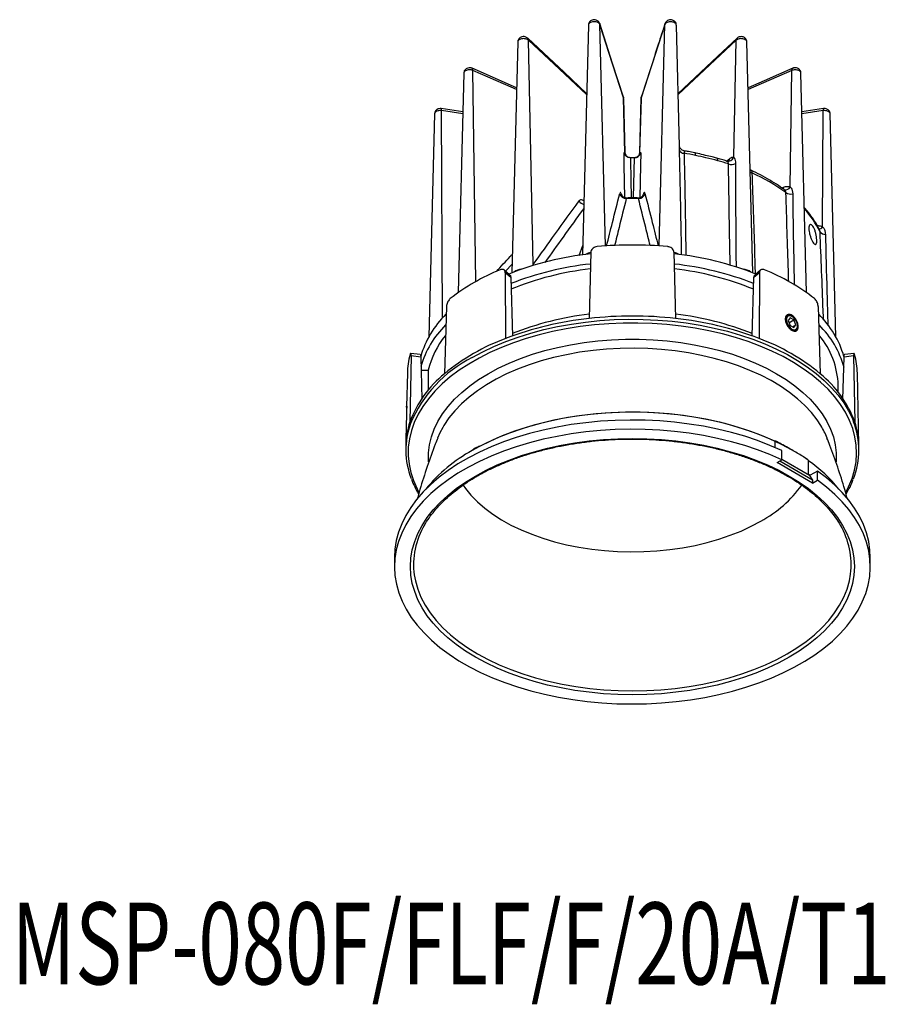
# Model space of a CAD drawing. Extents: x 1 to 8897, y -2635 to -1829.
import ezdxf

# ---------------------------------------------------------------- set-up
doc = ezdxf.new("R2010")
doc.units = 0
doc.header["$LTSCALE"] = 5
doc.header["$MEASUREMENT"] = 0
doc.layers.add('姿図', color=8, linetype='CONTINUOUS')
doc.layers.add('文字', color=7, linetype='CONTINUOUS')
doc.styles.get("Standard").update_dxf_attribs({"font": 'MONOTXT', "bigfont": 'BIGFONT'})

msp = doc.modelspace()

# ---------------------------------------------------------------- linework, layer by layer
at = {"layer": '姿図'}
for p, q in [((45.69, -1829.864), (45.222, -1848.111)), ((47.046, -1847.408), (46.602, -1829.817)), ((51.766, -1829.817), (49.883, -1835.648)), ((51.322, -1847.408), (51.766, -1829.817)), ((52.925, -1839.5), (52.678, -1829.864)), ((40.084, -1831.203), (39.614, -1849.543)), ((41.311, -1848.878), (40.928, -1831.061)), ((57.44, -1831.061), (52.82, -1835.388)), ((57.24, -1840.357), (57.44, -1831.061)), ((58.754, -1849.543), (58.284, -1831.203)), ((39.991, -1834.836), (36.448, -1833.296)), ((35.794, -1833.679), (35.347, -1851.119)), ((36.752, -1850.237), (36.51, -1833.464)), ((61.857, -1833.464), (58.38, -1834.976)), ((61.724, -1842.722), (61.857, -1833.464)), ((63.021, -1851.119), (62.574, -1833.679)), ((48.489, -1835.698), (48.471, -1835.579)), ((48.595, -1839.999), (48.485, -1835.648)), ((48.605, -1840.014), (48.494, -1835.698)), ((49.874, -1835.698), (49.763, -1840.017)), ((49.773, -1839.999), (49.883, -1835.648)), ((49.883, -1835.648), (49.881, -1835.698)), ((33.472, -1836.915), (33.018, -1854.618)), ((35.715, -1836.766), (34.006, -1836.499)), ((34.106, -1853.121), (34.023, -1836.661)), ((35.711, -1836.925), (34.023, -1836.661)), ((64.362, -1836.499), (62.653, -1836.766)), ((64.345, -1836.661), (62.657, -1836.925)), ((64.298, -1845.898), (64.345, -1836.661)), ((65.35, -1854.618), (64.896, -1836.915)), ((48.542, -1840.992), (48.521, -1840.012)), ((49.847, -1840.012), (49.826, -1840.992)), ((48.597, -1843.58), (48.542, -1840.992)), ((49.055, -1840.408), (49.028, -1840.408)), ((49.34, -1840.408), (49.313, -1840.408)), ((49.826, -1840.992), (49.771, -1843.579)), ((56.674, -1840.67), (56.894, -1840.48)), ((48.337, -1843.346), (48.372, -1843.446)), ((49.997, -1843.445), (50.031, -1843.346)), ((61.063, -1842.799), (61.202, -1842.745)), ((61.257, -1842.936), (61.254, -1842.935)), ((48.697, -1843.635), (48.729, -1843.601)), ((64.095, -1846.286), (64.06, -1846.152)), ((44.97, -1848.163), (45.241, -1847.375)), ((45.883, -1847.907), (45.749, -1853.17)), ((52.485, -1847.907), (52.619, -1853.17)), ((39.631, -1848.862), (39.118, -1849.423)), ((41.266, -1848.972), (41.311, -1848.878)), ((41.311, -1848.878), (41.354, -1848.943)), ((39.433, -1849.693), (39.002, -1849.324)), ((39.088, -1849.532), (39.118, -1854.755)), ((39.525, -1849.906), (39.088, -1849.532)), ((59.28, -1849.532), (58.843, -1849.906)), ((59.366, -1849.324), (58.935, -1849.693)), ((59.28, -1849.532), (59.249, -1854.755)), ((39.525, -1849.906), (39.663, -1854.564)), ((58.705, -1854.572), (58.843, -1849.906)), ((34.419, -1852.227), (34.261, -1857.559)), ((63.949, -1852.227), (64.107, -1857.559)), ((61.488, -1852.948), (61.468, -1852.959)), ((61.707, -1853.11), (61.554, -1853.328)), ((61.554, -1853.328), (61.707, -1853.722)), ((61.625, -1853.511), (62.014, -1853.287)), ((62.014, -1853.287), (61.707, -1853.11)), ((61.861, -1853.003), (61.823, -1852.981)), ((61.902, -1853.834), (62.167, -1853.681)), ((62.167, -1853.681), (62.014, -1853.287)), ((62.014, -1853.899), (62.167, -1853.681)), ((61.707, -1853.722), (62.014, -1853.899)), ((62.138, -1854.116), (62.157, -1854.105)), ((62.296, -1853.798), (62.296, -1853.754)), ((32.328, -1856.029), (31.575, -1855.944)), ((66.793, -1855.944), (66.04, -1856.029)), ((31.605, -1856.15), (31.515, -1861.387)), ((32.372, -1856.236), (31.605, -1856.15)), ((32.372, -1856.236), (32.456, -1859.58)), ((65.911, -1859.589), (65.996, -1856.236)), ((66.763, -1856.15), (65.996, -1856.236)), ((66.763, -1856.15), (66.853, -1861.387)), ((31.307, -1857.527), (31.251, -1860.156)), ((32.398, -1857.271), (32.967, -1857.271)), ((67.183, -1863.242), (67.06, -1857.527)), ((65.534, -1859.024), (65.534, -1858.471)), ((31.227, -1861.289), (31.185, -1863.242)), ((60.501, -1862.924), (60.501, -1863.41)), ((31.184, -1863.37), (31.184, -1863.622)), ((61.059, -1864.395), (61.059, -1863.66)), ((67.184, -1863.622), (67.184, -1863.37)), ((60.674, -1864.617), (61.059, -1864.395)), ((63.503, -1866.249), (60.674, -1864.617)), ((63.503, -1866.005), (60.887, -1864.494)), ((63.255, -1865.652), (61.059, -1864.384)), ((63.11, -1864.394), (62.932, -1864.273)), ((63.181, -1865.533), (63.181, -1864.471)), ((63.887, -1865.293), (63.318, -1865.621)), ((63.887, -1866.027), (63.887, -1865.293)), ((63.181, -1865.533), (63.298, -1865.617)), ((63.255, -1865.614), (63.255, -1865.652)), ((63.255, -1865.652), (63.503, -1866.005)), ((63.503, -1866.005), (63.503, -1866.249)), ((63.503, -1866.249), (63.887, -1866.027)), ((30.284, -1872.148), (30.284, -1872.883)), ((68.084, -1872.883), (68.084, -1872.148))]:
    msp.add_line(p, q, dxfattribs=at)
at = {"layer": '姿図', "flags": 128}
for points in [[(48.473, -1835.577), (47.61, -1832.905), (46.59, -1829.746)], [(46.591, -1829.746), (46.594, -1829.757), (46.602, -1829.817)], [(48.485, -1835.648), (47.319, -1832.036), (46.602, -1829.817)], [(51.766, -1829.817), (51.774, -1829.757), (51.777, -1829.746)], [(45.551, -1835.288), (43.762, -1833.614), (40.869, -1830.904)], [(57.499, -1830.904), (55.985, -1832.322), (52.817, -1835.288)], [(45.548, -1835.388), (42.961, -1832.965), (40.928, -1831.061)], [(61.92, -1833.296), (59.656, -1834.28), (58.377, -1834.836)], [(61.857, -1833.464), (61.859, -1833.407), (61.869, -1833.36), (61.887, -1833.324), (61.912, -1833.3), (61.92, -1833.296)], [(39.988, -1834.976), (39.55, -1834.786), (36.51, -1833.464)], [(48.473, -1835.577), (48.477, -1835.589), (48.485, -1835.648)], [(49.883, -1835.648), (49.891, -1835.589), (49.893, -1835.581)], [(53.31, -1839.861), (53.221, -1839.837), (53.152, -1839.805)], [(54.211, -1840.214), (54.207, -1840.143), (54.197, -1840.086), (54.182, -1840.043), (54.162, -1840.018), (54.146, -1840.011)], [(49.278, -1843.594), (49.278, -1843.563), (49.34, -1840.408), (49.34, -1840.408)], [(55.972, -1840.635), (55.966, -1840.564), (55.953, -1840.506), (55.932, -1840.462), (55.905, -1840.435), (55.888, -1840.427)], [(48.337, -1843.346), (48.348, -1843.423), (48.355, -1843.445)], [(50.012, -1843.446), (50.02, -1843.423), (50.031, -1843.346)], [(61.256, -1842.936), (61.258, -1842.937), (61.265, -1842.94)], [(66.148, -1866.959), (66.366, -1866.534), (66.635, -1865.886), (66.83, -1865.23), (66.951, -1864.568), (66.998, -1863.902), (66.97, -1863.236), (66.867, -1862.573), (66.691, -1861.915), (66.44, -1861.265), (66.118, -1860.625), (65.724, -1859.999), (65.261, -1859.389), (64.731, -1858.797), (64.135, -1858.227), (63.477, -1857.68), (62.758, -1857.159), (61.983, -1856.666), (61.154, -1856.202), (60.275, -1855.771), (59.349, -1855.373), (58.381, -1855.011), (57.374, -1854.686), (56.333, -1854.399), (55.262, -1854.152), (54.165, -1853.945), (53.048, -1853.779), (51.914, -1853.656), (50.769, -1853.575), (49.617, -1853.538), (48.463, -1853.543), (47.312, -1853.592), (46.169, -1853.683), (45.039, -1853.817), (43.926, -1853.993), (42.836, -1854.21), (41.772, -1854.467), (40.738, -1854.764), (39.741, -1855.098), (38.783, -1855.47), (37.868, -1855.876), (37.002, -1856.315), (36.186, -1856.786), (35.424, -1857.287), (34.721, -1857.815), (34.078, -1858.368), (33.498, -1858.943), (32.985, -1859.54), (32.539, -1860.154), (32.163, -1860.784), (31.858, -1861.426), (31.626, -1862.079), (31.468, -1862.738), (31.384, -1863.403), (31.374, -1864.069), (31.44, -1864.734), (31.58, -1865.395), (31.793, -1866.049), (32.08, -1866.695), (32.23, -1866.977)], [(36.456, -1856.274), (37.298, -1855.818), (38.188, -1855.395), (39.124, -1855.005), (40.101, -1854.651), (41.115, -1854.333), (42.163, -1854.054), (43.239, -1853.814), (44.34, -1853.614), (45.46, -1853.455), (46.596, -1853.338), (47.743, -1853.264), (48.895, -1853.232), (50.049, -1853.243), (51.199, -1853.296), (52.341, -1853.392), (53.47, -1853.529), (54.581, -1853.709), (55.67, -1853.929), (56.733, -1854.189), (57.764, -1854.487), (58.761, -1854.823), (59.717, -1855.196), (60.631, -1855.602), (61.497, -1856.042), (62.313, -1856.513), (63.075, -1857.014), (63.78, -1857.541), (64.425, -1858.093), (65.007, -1858.668), (65.524, -1859.264), (65.975, -1859.877), (66.356, -1860.506), (66.666, -1861.147), (66.76, -1861.379)], [(61.823, -1852.98), (61.661, -1852.92), (61.518, -1852.933), (61.412, -1853.017), (61.356, -1853.163), (61.356, -1853.353), (61.412, -1853.563), (61.518, -1853.77), (61.661, -1853.946), (61.823, -1854.073), (61.984, -1854.133), (62.127, -1854.12), (62.233, -1854.036), (62.289, -1853.89), (62.296, -1853.798)], [(61.861, -1853.002), (61.712, -1852.947), (61.581, -1852.959), (61.484, -1853.036), (61.432, -1853.17), (61.432, -1853.345), (61.484, -1853.538), (61.581, -1853.728), (61.712, -1853.89), (61.861, -1854.006), (62.01, -1854.062), (62.14, -1854.05), (62.238, -1853.973), (62.289, -1853.838), (62.289, -1853.664), (62.238, -1853.471), (62.14, -1853.281), (62.01, -1853.118), (61.861, -1853.002)], [(37.726, -1857.557), (38.534, -1857.121), (39.393, -1856.717), (40.297, -1856.349), (41.242, -1856.017), (42.224, -1855.723), (43.239, -1855.469), (44.282, -1855.255), (45.347, -1855.083), (46.431, -1854.953), (47.527, -1854.866), (48.631, -1854.822), (49.737, -1854.822), (50.841, -1854.866), (51.937, -1854.953), (53.021, -1855.083), (54.086, -1855.255), (55.129, -1855.469), (56.143, -1855.723), (57.126, -1856.017), (58.071, -1856.349), (58.975, -1856.717), (59.834, -1857.121), (60.642, -1857.557), (61.397, -1858.023), (62.096, -1858.519), (62.734, -1859.041), (63.309, -1859.586), (63.818, -1860.154), (64.259, -1860.739), (64.629, -1861.341), (64.928, -1861.956), (65.153, -1862.582), (65.303, -1863.215), (65.379, -1863.852), (65.379, -1864.491), (65.374, -1864.569)], [(64.156, -1861.672), (63.859, -1861.22), (63.41, -1860.644), (62.893, -1860.087), (62.311, -1859.552), (61.666, -1859.042), (60.961, -1858.558), (60.201, -1858.104), (59.388, -1857.68), (58.526, -1857.291), (57.62, -1856.936), (56.674, -1856.619), (55.692, -1856.34), (54.679, -1856.1), (53.639, -1855.902), (52.579, -1855.745), (51.502, -1855.632), (50.414, -1855.561), (49.321, -1855.534), (48.227, -1855.55), (47.137, -1855.61), (46.057, -1855.713), (44.992, -1855.859), (43.947, -1856.047), (42.927, -1856.276), (41.937, -1856.545), (40.981, -1856.853), (40.064, -1857.199), (39.191, -1857.58), (38.365, -1857.995), (37.591, -1858.442), (36.873, -1858.918), (36.213, -1859.422), (35.614, -1859.951), (35.081, -1860.503), (34.614, -1861.075), (34.217, -1861.664), (34.121, -1861.828)], [(32.993, -1864.553), (32.989, -1864.491), (32.989, -1863.852), (33.064, -1863.215), (33.215, -1862.582), (33.44, -1861.956), (33.739, -1861.341), (34.109, -1860.739), (34.55, -1860.154), (35.059, -1859.586), (35.634, -1859.041), (36.272, -1858.519), (36.97, -1858.023), (37.726, -1857.557)], [(60.501, -1862.924), (59.574, -1862.52), (58.604, -1862.15), (57.594, -1861.817), (56.549, -1861.523), (55.473, -1861.269), (54.372, -1861.054), (53.248, -1860.882), (52.108, -1860.752), (50.955, -1860.664), (49.795, -1860.62), (48.632, -1860.618), (47.472, -1860.661), (46.319, -1860.746), (45.178, -1860.874), (44.053, -1861.045), (42.95, -1861.257), (41.873, -1861.509), (40.827, -1861.801), (39.815, -1862.132), (38.842, -1862.5), (37.913, -1862.903), (37.03, -1863.34), (36.456, -1863.657)], [(37.079, -1863.311), (37.592, -1863.049), (38.499, -1862.633), (39.451, -1862.251), (40.444, -1861.905), (41.473, -1861.597), (42.535, -1861.329), (43.625, -1861.101), (44.738, -1860.913), (45.87, -1860.768), (47.015, -1860.666), (48.17, -1860.606), (49.329, -1860.59), (50.487, -1860.617), (51.64, -1860.687), (52.783, -1860.801), (53.91, -1860.956), (55.018, -1861.154), (56.101, -1861.392), (57.155, -1861.671), (58.176, -1861.988), (59.159, -1862.343), (60.1, -1862.734), (60.995, -1863.159), (61.841, -1863.616)], [(61.059, -1863.66), (60.116, -1863.248), (59.13, -1862.87), (58.106, -1862.529), (57.046, -1862.226), (55.956, -1861.962), (54.839, -1861.737), (53.7, -1861.553), (52.543, -1861.411), (51.373, -1861.311), (50.194, -1861.253), (49.012, -1861.238), (47.83, -1861.265), (46.654, -1861.335), (45.487, -1861.448), (44.335, -1861.602), (43.202, -1861.798), (42.092, -1862.034), (41.01, -1862.31), (39.96, -1862.625), (38.947, -1862.976), (37.973, -1863.364), (37.043, -1863.786), (36.161, -1864.241), (35.33, -1864.726), (34.553, -1865.241), (33.833, -1865.783), (33.174, -1866.35), (32.577, -1866.939), (32.045, -1867.549), (31.58, -1868.177), (31.184, -1868.82), (30.859, -1869.477), (30.606, -1870.144), (30.425, -1870.819), (30.317, -1871.499), (30.284, -1872.148)], [(61.059, -1864.395), (60.116, -1863.982), (59.13, -1863.605), (58.106, -1863.264), (57.046, -1862.961), (55.956, -1862.696), (54.839, -1862.472), (53.7, -1862.288), (52.543, -1862.146), (51.373, -1862.045), (50.194, -1861.988), (49.012, -1861.973), (47.83, -1862), (46.654, -1862.07), (45.487, -1862.183), (44.335, -1862.337), (43.202, -1862.533), (42.092, -1862.769), (41.01, -1863.045), (39.96, -1863.36), (38.947, -1863.711), (37.973, -1864.099), (37.043, -1864.521), (36.161, -1864.976), (35.33, -1865.461), (34.553, -1865.976), (33.833, -1866.518), (33.174, -1867.085), (32.577, -1867.674), (32.045, -1868.284), (31.58, -1868.912), (31.184, -1869.555), (30.859, -1870.212), (30.606, -1870.879), (30.425, -1871.553), (30.317, -1872.233), (30.284, -1872.916), (30.325, -1873.598), (30.439, -1874.278), (30.627, -1874.952), (30.887, -1875.618), (31.22, -1876.273), (31.622, -1876.915), (32.093, -1877.542), (32.632, -1878.15), (33.235, -1878.737), (33.9, -1879.301), (34.626, -1879.841), (35.408, -1880.353), (36.244, -1880.835), (37.131, -1881.287), (38.066, -1881.706), (39.043, -1882.09), (40.061, -1882.438), (41.114, -1882.749), (42.199, -1883.021), (43.311, -1883.253), (44.446, -1883.445), (45.6, -1883.596), (46.767, -1883.704), (47.945, -1883.77), (49.127, -1883.793), (50.309, -1883.774), (51.487, -1883.712), (52.656, -1883.608), (53.811, -1883.462), (54.948, -1883.274), (56.063, -1883.045), (57.15, -1882.777), (58.207, -1882.47), (59.228, -1882.125), (60.209, -1881.745), (61.148, -1881.329), (62.04, -1880.881), (62.881, -1880.401), (63.669, -1879.892), (64.4, -1879.355), (65.071, -1878.793), (65.681, -1878.207), (66.225, -1877.601), (66.703, -1876.977), (67.112, -1876.336), (67.451, -1875.682), (67.719, -1875.017), (67.914, -1874.343), (68.035, -1873.664), (68.083, -1872.982), (68.057, -1872.299), (67.957, -1871.619), (67.783, -1870.944), (67.537, -1870.276), (67.218, -1869.618), (66.829, -1868.974), (66.371, -1868.344), (65.846, -1867.732), (65.255, -1867.141), (64.601, -1866.572), (63.887, -1866.027)], [(34.121, -1861.828), (33.892, -1862.267), (33.716, -1862.673)], [(61.652, -1880.081), (60.81, -1880.536), (59.918, -1880.959), (58.98, -1881.347), (58.001, -1881.698), (56.983, -1882.012), (55.932, -1882.287), (54.852, -1882.522), (53.748, -1882.715), (52.624, -1882.867), (51.486, -1882.975), (50.337, -1883.04), (49.184, -1883.062), (48.031, -1883.04), (46.882, -1882.975), (45.744, -1882.867), (44.62, -1882.715), (43.516, -1882.522), (42.436, -1882.287), (41.385, -1882.012), (40.367, -1881.698), (39.388, -1881.347), (38.45, -1880.959), (37.558, -1880.536), (36.715, -1880.081), (35.927, -1879.595), (35.195, -1879.08), (34.523, -1878.538), (33.913, -1877.973), (33.369, -1877.385), (32.893, -1876.778), (32.487, -1876.155), (32.152, -1875.517), (31.89, -1874.869), (31.702, -1874.211), (31.589, -1873.549), (31.551, -1872.883), (31.589, -1872.217), (31.702, -1871.554), (31.89, -1870.897), (32.152, -1870.248), (32.487, -1869.611), (32.893, -1868.987), (33.369, -1868.381), (33.913, -1867.793), (34.523, -1867.227), (35.195, -1866.686), (35.927, -1866.171), (36.715, -1865.685), (37.558, -1865.23), (38.45, -1864.807), (39.388, -1864.419), (40.367, -1864.067), (41.385, -1863.753), (42.436, -1863.478), (43.516, -1863.244), (44.62, -1863.05), (45.744, -1862.899), (46.882, -1862.791), (48.031, -1862.725), (49.184, -1862.703), (50.337, -1862.725), (51.486, -1862.791), (52.624, -1862.899), (53.748, -1863.05), (54.852, -1863.244), (55.932, -1863.478), (56.983, -1863.753), (58.001, -1864.067), (58.98, -1864.419), (59.918, -1864.807), (60.81, -1865.23), (61.652, -1865.685), (62.441, -1866.171), (63.173, -1866.686), (63.845, -1867.227), (64.455, -1867.793), (64.999, -1868.381), (65.475, -1868.987), (65.881, -1869.611), (66.216, -1870.248), (66.478, -1870.897), (66.666, -1871.554), (66.779, -1872.217), (66.817, -1872.883), (66.779, -1873.549), (66.666, -1874.211), (66.478, -1874.869), (66.216, -1875.517), (65.881, -1876.155), (65.475, -1876.778), (64.999, -1877.385), (64.455, -1877.973), (63.845, -1878.538), (63.173, -1879.08), (62.441, -1879.595), (61.652, -1880.081)], [(68.084, -1872.148), (68.057, -1871.565), (67.957, -1870.884), (67.783, -1870.209), (67.537, -1869.541), (67.218, -1868.884), (66.829, -1868.239), (66.371, -1867.609), (65.846, -1866.998), (65.255, -1866.406), (64.601, -1865.837), (63.887, -1865.293)], [(35.731, -1866.406), (35.915, -1866.665), (36.362, -1867.209), (36.875, -1867.733), (37.452, -1868.235), (38.091, -1868.711), (38.787, -1869.159), (39.538, -1869.577), (40.339, -1869.963), (41.186, -1870.314), (42.075, -1870.629), (43.001, -1870.906), (43.959, -1871.144), (44.944, -1871.341), (45.952, -1871.497), (46.976, -1871.611), (48.012, -1871.681), (49.054, -1871.708), (50.096, -1871.692), (51.134, -1871.632), (52.162, -1871.53), (53.174, -1871.384), (54.165, -1871.197), (55.13, -1870.969), (56.065, -1870.702), (56.963, -1870.396), (57.821, -1870.054), (58.634, -1869.676), (59.398, -1869.266)], [(31.857, -1873.544), (31.946, -1874.023), (32.131, -1874.671), (32.39, -1875.311), (32.72, -1875.94), (33.121, -1876.554), (33.59, -1877.153), (34.127, -1877.732), (34.727, -1878.29), (35.39, -1878.823), (36.112, -1879.331), (36.89, -1879.811), (37.72, -1880.26), (38.6, -1880.676), (39.524, -1881.059), (40.491, -1881.406), (41.494, -1881.715), (42.53, -1881.986), (43.595, -1882.218), (44.684, -1882.408), (45.792, -1882.557), (46.915, -1882.664), (48.047, -1882.729), (49.184, -1882.75), (50.321, -1882.729), (51.453, -1882.664), (52.576, -1882.557), (53.684, -1882.408), (54.773, -1882.218), (55.838, -1881.986), (56.874, -1881.715), (57.877, -1881.406), (58.843, -1881.059), (59.768, -1880.676), (60.648, -1880.26), (61.478, -1879.811)], [(61.478, -1879.811), (62.256, -1879.331), (62.978, -1878.823), (63.64, -1878.29), (64.241, -1877.732), (64.778, -1877.153), (65.247, -1876.554), (65.648, -1875.94), (65.978, -1875.311), (66.237, -1874.671), (66.422, -1874.023), (66.52, -1873.48)]]:
    msp.add_lwpolyline(points, dxfattribs=at)
at = {"layer": '姿図'}
for centre, radius, start, end in [((40.727, -1831.047), 0.201, 356.04192, 45.34451), ((57.641, -1831.047), 0.201, 134.80875, 183.95327), ((36.351, -1833.428), 0.164, 347.21121, 53.69538), ((33.775, -1836.604), 0.254, 347.04629, 24.38156), ((64.558, -1836.6), 0.221, 152.72077, 195.86045), ((49.058, -1839.956), 0.465, 185.29269, 218.30302), ((49.312, -1839.956), 0.464, 321.61872, 354.75469), ((53.301, -1839.649), 0.401, 202.09927, 268.85253), ((49.449, -1864.229), 24.483, 78.78418, 80.9674), ((56.792, -1840.208), 0.472, 255.04511, 341.5551), ((49.184, -1850.726), 10.319, 89.28411, 90.71589), ((50.23, -1861.015), 21.173, 71.86037, 74.26554), ((56.621, -1840.488), 0.273, 312.11981, 1.64319), ((57.062, -1840.161), 0.771, 251.9064, 294.28711), ((58.836, -1841.252), 0.391, 222.60965, 247.50728), ((52.802, -1854.925), 14.555, 53.85228, 66.1531), ((61.352, -1842.531), 0.418, 257.88688, 332.78056), ((48.682, -1843.124), 0.511, 192.41788, 271.69694), ((49.686, -1843.124), 0.511, 268.30306, 347.58212), ((60.85, -1842.754), 0.352, 338.4306, 1.42231), ((61.767, -1842.58), 0.704, 237.37077, 282.38164), ((45.442, -1843.558), 0.567, 209.29405, 258.02811), ((49.184, -1858.079), 14.452, 88.06908, 91.93092), ((57.381, -1849.573), 7.476, 26.08667, 42.97079), ((64.025, -1845.732), 0.32, 258.75109, 328.70257), ((64.49, -1846.007), 0.484, 215.16608, 273.33806), ((49.184, -1878.153), 30.819, 84.77434, 95.22566), ((48.495, -1872.519), 24.631, 96.10287, 111.73879), ((46.05, -1849.06), 1.14, 98.73072, 120.50341), ((52.3, -1849.11), 1.192, 59.97898, 80.7755), ((49.789, -1872.86), 24.979, 68.37099, 83.78638), ((48.508, -1873.415), 24.711, 96.16294, 111.29373), ((49.778, -1873.746), 25.049, 68.78412, 83.73178), ((45.022, -1864.864), 16.804, 112.15839, 127.83623), ((48.479, -1872.591), 23.508, 96.44391, 112.36982), ((40.456, -1850.392), 1.137, 93.62942, 126.58845), ((49.823, -1872.846), 23.769, 67.73776, 83.47153), ((57.911, -1850.394), 1.138, 53.43421, 86.34792), ((53.346, -1864.864), 16.804, 52.16377, 67.84161), ((39.758, -1858.319), 7.684, 134.51387, 163.97728), ((48.508, -1876.567), 23.898, 96.61926, 111.77324), ((49.834, -1876.673), 24.006, 68.29755, 83.2938), ((58.506, -1858.381), 7.802, 16.40215, 45.37316), ((39.754, -1859.137), 7.682, 134.76265, 163.67182), ((48.552, -1879.548), 26.527, 96.06472, 110.83144), ((49.184, -1883.936), 30.958, 83.63027, 96.36973), ((49.816, -1879.548), 26.527, 69.16856, 83.93528), ((58.537, -1859.176), 7.764, 15.74124, 45.1673), ((39.59, -1858.851), 6.809, 140.72401, 166.58059), ((45.019, -1870.585), 16.894, 110.4423, 129.55232), ((53.349, -1870.585), 16.894, 50.44768, 69.5577), ((59.105, -1858.653), 6.432, 1.61939, 40.12127), ((37.405, -1857.664), 6.099, 164.49701, 178.71081), ((60.963, -1857.664), 6.099, 1.28919, 15.50299), ((41.13, -1865.552), 10.388, 116.73904, 157.15383), ((39.844, -1864.465), 8.88, 128.95636, 159.72347), ((58.524, -1864.465), 8.88, 20.27653, 51.04364), ((208.271, -1860.65), 177.038, 179.86711, 180.13363), ((37.38, -1863.385), 6.196, 161.19479, 179.86624), ((61.008, -1863.622), 6.174, 338.36193, 21.3046), ((60.988, -1863.385), 6.196, 0.13376, 18.80521), ((37.35, -1863.623), 6.164, 160.03188, 201.49537), ((58.552, -1865.074), 6.556, 21.48265, 31.25337), ((42.436, -1874.553), 12.43, 118.76047, 141.02564), ((56.556, -1873.952), 11.566, 38.60443, 55.05578), ((54.773, -1860.765), 9.678, 298.54517, 324.36743), ((37.917, -1872.716), 6.116, 148.99462, 187.7847), ((60.373, -1872.734), 6.192, 353.07969, 30.39137)]:
    msp.add_arc(centre, radius, start, end, dxfattribs=at)
msp.add_ellipse((49.184, -1955.704), major_axis=(0, 774.285), ratio=0.021116, start_param=1.443323, end_param=1.4454, dxfattribs=at)
for points, knots in [([(46.584, -1829.748), (46.577, -1829.721), (46.557, -1829.651), (46.479, -1829.56), (46.369, -1829.482), (46.231, -1829.437), (46.075, -1829.434), (45.921, -1829.484), (45.797, -1829.58), (45.71, -1829.71), (45.697, -1829.812), (45.69, -1829.862)], [0, 0, 0, 0, 0.066277, 0.172234, 0.27508, 0.384252, 0.511476, 0.639949, 0.760074, 0.879409, 1, 1, 1, 1]), ([(52.673, -1829.864), (52.67, -1829.819), (52.663, -1829.728), (52.592, -1829.608), (52.493, -1829.515), (52.369, -1829.454), (52.218, -1829.429), (52.056, -1829.455), (51.916, -1829.534), (51.819, -1829.635), (51.794, -1829.715), (51.783, -1829.747)], [0, 0, 0, 0, 0.104408, 0.215927, 0.320244, 0.424593, 0.540153, 0.679625, 0.801718, 0.920226, 1, 1, 1, 1]), ([(46.602, -1829.817), (46.587, -1829.787), (46.557, -1829.729), (46.452, -1829.659), (46.316, -1829.613), (46.161, -1829.595), (46.005, -1829.608), (45.865, -1829.651), (45.759, -1829.718), (45.698, -1829.793), (45.696, -1829.844), (45.695, -1829.864)], [0, 0, 0, 0, 0.115263, 0.230591, 0.345924, 0.461178, 0.57633, 0.691403, 0.806453, 0.921543, 1, 1, 1, 1]), ([(51.777, -1829.746), (51.6, -1830.297), (51.002, -1832.149), (50.375, -1834.073), (49.925, -1835.486), (49.895, -1835.581)], [0, 0, 0, 0, 0.283461, 0.951619, 1, 1, 1, 1]), ([(52.672, -1829.864), (52.673, -1829.853), (52.678, -1829.811), (52.632, -1829.742), (52.539, -1829.669), (52.407, -1829.618), (52.254, -1829.596), (52.097, -1829.604), (51.954, -1829.642), (51.841, -1829.706), (51.785, -1829.769), (51.769, -1829.808), (51.766, -1829.817)], [0, 0, 0, 0, 0.04314, 0.158467, 0.273801, 0.389054, 0.504206, 0.619278, 0.734328, 0.849417, 0.964582, 1, 1, 1, 1]), ([(40.866, -1830.905), (40.839, -1830.882), (40.777, -1830.829), (40.649, -1830.783), (40.494, -1830.772), (40.339, -1830.813), (40.208, -1830.901), (40.122, -1831.025), (40.08, -1831.134), (40.088, -1831.195), (40.089, -1831.204)], [0, 0, 0, 0, 0.102409, 0.2326, 0.38376, 0.539522, 0.683418, 0.826885, 0.972975, 1, 1, 1, 1]), ([(40.928, -1831.061), (40.895, -1831.038), (40.829, -1830.99), (40.686, -1830.949), (40.53, -1830.936), (40.375, -1830.954), (40.239, -1831), (40.141, -1831.07), (40.088, -1831.142), (40.09, -1831.188), (40.091, -1831.204)], [0, 0, 0, 0, 0.133109, 0.266295, 0.399487, 0.532587, 0.665568, 0.798459, 0.931324, 1, 1, 1, 1]), ([(58.279, -1831.203), (58.28, -1831.197), (58.287, -1831.161), (58.248, -1831.095), (58.163, -1831.019), (58.036, -1830.965), (57.886, -1830.938), (57.728, -1830.942), (57.582, -1830.976), (57.489, -1831.022), (57.449, -1831.054), (57.44, -1831.061)], [0, 0, 0, 0, 0.028207, 0.161392, 0.294486, 0.427462, 0.560346, 0.693205, 0.826109, 0.9591, 1, 1, 1, 1]), ([(58.278, -1831.204), (58.275, -1831.16), (58.269, -1831.068), (58.199, -1830.949), (58.1, -1830.856), (57.977, -1830.796), (57.828, -1830.77), (57.672, -1830.796), (57.555, -1830.848), (57.512, -1830.898), (57.503, -1830.908)], [0, 0, 0, 0, 0.124235, 0.260253, 0.385157, 0.51034, 0.6473, 0.811722, 0.959761, 1, 1, 1, 1]), ([(36.447, -1833.299), (36.443, -1833.296), (36.398, -1833.268), (36.283, -1833.251), (36.124, -1833.262), (35.976, -1833.331), (35.867, -1833.439), (35.803, -1833.561), (35.801, -1833.646), (35.8, -1833.68)], [0, 0, 0, 0, 0.017522, 0.177462, 0.37718, 0.549328, 0.717538, 0.886893, 1, 1, 1, 1]), ([(62.568, -1833.681), (62.567, -1833.645), (62.564, -1833.561), (62.503, -1833.444), (62.409, -1833.346), (62.292, -1833.281), (62.151, -1833.251), (62.019, -1833.255), (61.947, -1833.291), (61.924, -1833.302)], [0, 0, 0, 0, 0.1186997, 0.2817105, 0.4290296, 0.5739593, 0.728573, 0.9117669, 1, 1, 1, 1]), ([(36.51, -1833.464), (36.465, -1833.45), (36.373, -1833.421), (36.214, -1833.414), (36.061, -1833.436), (35.93, -1833.487), (35.839, -1833.56), (35.794, -1833.628), (35.799, -1833.669), (35.8, -1833.679)], [0, 0, 0, 0, 0.157496, 0.315082, 0.472676, 0.630161, 0.787506, 0.944743, 1, 1, 1, 1]), ([(62.572, -1833.679), (62.573, -1833.678), (62.581, -1833.647), (62.547, -1833.585), (62.471, -1833.507), (62.349, -1833.449), (62.201, -1833.418), (62.044, -1833.417), (61.928, -1833.439), (61.871, -1833.46), (61.857, -1833.464)], [0, 0, 0, 0, 0.007957, 0.165402, 0.322707, 0.479905, 0.637073, 0.794294, 0.951617, 1, 1, 1, 1]), ([(48.489, -1835.698), (48.491, -1835.691), (48.494, -1835.674), (48.488, -1835.658), (48.485, -1835.648)], [0, 0, 0, 0, 0.4053832, 1, 1, 1, 1]), ([(49.883, -1835.652), (49.878, -1835.664), (49.872, -1835.679), (49.875, -1835.695), (49.876, -1835.699)], [0, 0, 0, 0, 0.760556, 1, 1, 1, 1]), ([(34.023, -1836.661), (33.971, -1836.657), (33.867, -1836.651), (33.716, -1836.68), (33.59, -1836.734), (33.506, -1836.81), (33.468, -1836.874), (33.475, -1836.909), (33.476, -1836.915)], [0, 0, 0, 0, 0.192805, 0.385719, 0.578643, 0.771433, 0.964053, 1, 1, 1, 1]), ([(34.007, -1836.5), (34.002, -1836.499), (33.942, -1836.483), (33.823, -1836.497), (33.675, -1836.554), (33.561, -1836.655), (33.487, -1836.78), (33.479, -1836.873), (33.476, -1836.915)], [0, 0, 0, 0, 0.017761, 0.2458, 0.446192, 0.638965, 0.835609, 1, 1, 1, 1]), ([(64.893, -1836.915), (64.889, -1836.889), (64.882, -1836.832), (64.807, -1836.755), (64.693, -1836.693), (64.549, -1836.658), (64.428, -1836.652), (64.361, -1836.659), (64.345, -1836.661)], [0, 0, 0, 0, 0.171143, 0.363519, 0.555857, 0.74826, 0.940789, 1, 1, 1, 1]), ([(64.893, -1836.915), (64.888, -1836.866), (64.878, -1836.769), (64.801, -1836.649), (64.7, -1836.561), (64.579, -1836.508), (64.461, -1836.484), (64.389, -1836.501), (64.363, -1836.507)], [0, 0, 0, 0, 0.192084, 0.37718, 0.544396, 0.711358, 0.895186, 1, 1, 1, 1]), ([(53.153, -1839.805), (53.106, -1839.772), (53.022, -1839.713), (52.956, -1839.6), (52.931, -1839.52), (52.925, -1839.482), (52.925, -1839.472), (52.925, -1839.48), (52.925, -1839.484)], [0, 0, 0, 0, 0.30001, 0.535258, 0.705512, 0.823699, 0.930792, 1, 1, 1, 1]), ([(52.929, -1839.8), (52.928, -1839.751), (52.927, -1839.638), (52.925, -1839.55), (52.925, -1839.5)], [0, 0, 0, 0, 0.4338689, 1, 1, 1, 1]), ([(48.521, -1840.012), (48.528, -1839.999), (48.547, -1839.958), (48.576, -1839.983), (48.595, -1839.999)], [0, 0, 0, 0, 0.33905, 1, 1, 1, 1]), ([(49.028, -1840.408), (48.973, -1840.4), (48.865, -1840.386), (48.718, -1840.305), (48.598, -1840.191), (48.542, -1840.087), (48.524, -1840.025), (48.521, -1840.013), (48.521, -1840.012)], [0, 0, 0, 0, 0.223813, 0.446977, 0.686027, 0.939625, 0.994462, 1, 1, 1, 1]), ([(48.595, -1839.999), (48.599, -1839.999), (48.605, -1839.999), (48.604, -1840.012), (48.604, -1840.014)], [0, 0, 0, 0, 0.876704, 1, 1, 1, 1]), ([(48.7, -1840.241), (48.686, -1840.226), (48.639, -1840.18), (48.611, -1840.087), (48.608, -1840.036), (48.606, -1840.015)], [0, 0, 0, 0, 0.211197, 0.6824, 1, 1, 1, 1]), ([(48.991, -1840.402), (48.946, -1840.394), (48.859, -1840.378), (48.76, -1840.316), (48.706, -1840.262), (48.694, -1840.246), (48.693, -1840.244)], [0, 0, 0, 0, 0.34601, 0.676125, 0.959953, 1, 1, 1, 1]), ([(49.34, -1840.408), (49.394, -1840.4), (49.503, -1840.386), (49.65, -1840.305), (49.769, -1840.191), (49.826, -1840.087), (49.844, -1840.025), (49.847, -1840.013), (49.847, -1840.012)], [0, 0, 0, 0, 0.223813, 0.446977, 0.686027, 0.939625, 0.994462, 1, 1, 1, 1]), ([(49.675, -1840.244), (49.673, -1840.246), (49.661, -1840.263), (49.597, -1840.325), (49.494, -1840.386), (49.41, -1840.394), (49.377, -1840.398)], [0, 0, 0, 0, 0.0426765, 0.35406, 0.7460635, 1, 1, 1, 1]), ([(49.762, -1840.018), (49.762, -1840.027), (49.761, -1840.065), (49.739, -1840.157), (49.688, -1840.218), (49.667, -1840.244)], [0, 0, 0, 0, 0.1656535, 0.646222, 1, 1, 1, 1]), ([(49.765, -1840.017), (49.765, -1840.01), (49.765, -1839.999), (49.77, -1839.998), (49.772, -1839.999), (49.773, -1839.999)], [0, 0, 0, 0, 0.521672, 0.855943, 1, 1, 1, 1]), ([(49.773, -1839.999), (49.792, -1839.983), (49.821, -1839.958), (49.84, -1839.999), (49.847, -1840.012)], [0, 0, 0, 0, 0.66095, 1, 1, 1, 1]), ([(53.098, -1848.125), (53.085, -1847.42), (53.037, -1844.649), (52.975, -1841.871), (52.929, -1839.8)], [0, 0, 0, 0, 0.254462, 1, 1, 1, 1]), ([(53.31, -1839.861), (53.312, -1839.869), (53.315, -1839.886), (53.293, -1839.96), (53.293, -1840.027), (53.293, -1840.05)], [0, 0, 0, 0, 0.39214, 0.784288, 1, 1, 1, 1]), ([(53.293, -1840.05), (53.334, -1842.104), (53.388, -1844.813), (53.424, -1847.52), (53.433, -1848.174)], [0, 0, 0, 0, 0.758334, 1, 1, 1, 1]), ([(54.146, -1840.011), (53.976, -1839.978), (53.699, -1839.924), (53.417, -1839.878), (53.308, -1839.86)], [0, 0, 0, 0, 0.6114225, 1, 1, 1, 1]), ([(55.888, -1840.428), (55.77, -1840.397), (55.472, -1840.318), (54.974, -1840.219), (54.511, -1840.085), (54.224, -1840.03), (54.146, -1840.015)], [0, 0, 0, 0, 0.206979, 0.52135, 0.868392, 1, 1, 1, 1]), ([(55.972, -1840.635), (55.66, -1840.561), (55.084, -1840.425), (54.485, -1840.28), (54.211, -1840.214)], [0, 0, 0, 0, 0.542286, 1, 1, 1, 1]), ([(56.894, -1840.48), (56.929, -1840.452), (57.026, -1840.376), (57.146, -1840.338), (57.218, -1840.353), (57.24, -1840.357)], [0, 0, 0, 0, 0.280559, 0.774297, 1, 1, 1, 1]), ([(57.24, -1840.357), (57.257, -1840.381), (57.303, -1840.448), (57.364, -1840.62), (57.374, -1840.78), (57.379, -1840.864)], [0, 0, 0, 0, 0.210258, 0.588815, 1, 1, 1, 1]), ([(49.028, -1840.408), (49.028, -1840.408), (49.033, -1840.676), (49.054, -1841.739), (49.075, -1842.802), (49.09, -1843.596)], [0, 0, 0, 0, 0.000236, 0.252392, 1, 1, 1, 1]), ([(56.67, -1840.665), (56.535, -1840.622), (56.278, -1840.539), (56.014, -1840.463), (55.888, -1840.427)], [0, 0, 0, 0, 0.523508, 1, 1, 1, 1]), ([(56.822, -1840.894), (56.815, -1840.852), (56.802, -1840.768), (56.73, -1840.692), (56.687, -1840.672), (56.67, -1840.664)], [0, 0, 0, 0, 0.379599, 0.764017, 1, 1, 1, 1]), ([(56.834, -1840.666), (56.832, -1840.668), (56.827, -1840.67), (56.751, -1840.687), (56.695, -1840.667), (56.671, -1840.659)], [0, 0, 0, 0, 0.308972, 0.711742, 1, 1, 1, 1]), ([(56.955, -1848.944), (56.943, -1848.313), (56.889, -1845.626), (56.851, -1842.945), (56.822, -1840.894)], [0, 0, 0, 0, 0.235074, 1, 1, 1, 1]), ([(57.379, -1840.864), (57.379, -1841.239), (57.381, -1843.112), (57.392, -1845.854), (57.413, -1848.223), (57.42, -1849.093)], [0, 0, 0, 0, 0.136566, 0.68283, 1, 1, 1, 1]), ([(58.637, -1841.419), (58.618, -1841.412), (58.58, -1841.396), (58.556, -1841.365), (58.544, -1841.349)], [0, 0, 0, 0, 0.492597, 1, 1, 1, 1]), ([(58.627, -1841.419), (58.644, -1841.43), (58.678, -1841.451), (58.682, -1841.523), (58.685, -1841.589), (58.686, -1841.613)], [0, 0, 0, 0, 0.392141, 0.784288, 1, 1, 1, 1]), ([(61.255, -1842.937), (61.158, -1842.867), (60.847, -1842.64), (60.282, -1842.277), (59.559, -1841.868), (59.001, -1841.588), (58.691, -1841.448), (58.635, -1841.422)], [0, 0, 0, 0, 0.1251255, 0.4025327, 0.6799839, 0.9429436, 1, 1, 1, 1]), ([(58.686, -1841.613), (58.756, -1843.68), (58.845, -1846.358), (58.921, -1849.029), (58.938, -1849.638)], [0, 0, 0, 0, 0.771958, 1, 1, 1, 1]), ([(61.202, -1842.745), (61.255, -1842.728), (61.401, -1842.68), (61.582, -1842.676), (61.69, -1842.711), (61.724, -1842.722)], [0, 0, 0, 0, 0.28056, 0.774297, 1, 1, 1, 1]), ([(61.724, -1842.722), (61.749, -1842.751), (61.818, -1842.831), (61.896, -1843.019), (61.911, -1843.182), (61.918, -1843.267)], [0, 0, 0, 0, 0.210258, 0.588815, 1, 1, 1, 1]), ([(47.131, -1847.421), (47.287, -1846.797), (47.637, -1845.399), (47.988, -1844.005), (48.182, -1843.234)], [0, 0, 0, 0, 0.446598, 1, 1, 1, 1]), ([(48.337, -1843.346), (48.317, -1843.295), (48.275, -1843.188), (48.219, -1843.143), (48.195, -1843.204), (48.182, -1843.234)], [0, 0, 0, 0, 0.317639, 0.65877, 1, 1, 1, 1]), ([(48.733, -1843.598), (48.727, -1843.599), (48.669, -1843.61), (48.564, -1843.58), (48.448, -1843.523), (48.377, -1843.456), (48.344, -1843.413), (48.335, -1843.395), (48.337, -1843.398), (48.337, -1843.399)], [0, 0, 0, 0, 0.0282595, 0.28892, 0.5033489, 0.6882917, 0.8366287, 0.9710805, 1, 1, 1, 1]), ([(50.03, -1843.4), (50.03, -1843.4), (50.03, -1843.401), (50.005, -1843.439), (49.943, -1843.505), (49.827, -1843.573), (49.712, -1843.608), (49.647, -1843.597), (49.635, -1843.595)], [0, 0, 0, 0, 0.113921, 0.257374, 0.435124, 0.678684, 0.943236, 1, 1, 1, 1]), ([(50.185, -1843.234), (50.175, -1843.206), (50.152, -1843.146), (50.097, -1843.18), (50.053, -1843.291), (50.031, -1843.346)], [0, 0, 0, 0, 0.307711, 0.653906, 1, 1, 1, 1]), ([(50.185, -1843.234), (50.38, -1844.005), (50.729, -1845.393), (51.078, -1846.786), (51.233, -1847.405)], [0, 0, 0, 0, 0.555505, 1, 1, 1, 1]), ([(61.265, -1842.939), (61.26, -1842.937), (61.254, -1842.935), (61.256, -1842.937), (61.257, -1842.937)], [0, 0, 0, 0, 0.726977, 1, 1, 1, 1]), ([(61.387, -1843.172), (61.379, -1843.129), (61.363, -1843.043), (61.298, -1842.962), (61.258, -1842.939), (61.255, -1842.937)], [0, 0, 0, 0, 0.474535, 0.955096, 1, 1, 1, 1]), ([(61.603, -1850.241), (61.593, -1849.947), (61.516, -1847.587), (61.447, -1845.233), (61.387, -1843.172)], [0, 0, 0, 0, 0.124254, 1, 1, 1, 1]), ([(61.918, -1843.267), (61.923, -1843.642), (61.949, -1845.519), (61.989, -1847.933), (62.031, -1849.975), (62.042, -1850.513)], [0, 0, 0, 0, 0.1555, 0.777504, 1, 1, 1, 1]), ([(41.311, -1848.878), (41.898, -1848.062), (43.109, -1846.379), (44.322, -1844.701), (44.948, -1843.835)], [0, 0, 0, 0, 0.484478, 1, 1, 1, 1]), ([(45.332, -1843.829), (45.299, -1843.806), (45.205, -1843.74), (45.063, -1843.729), (44.986, -1843.8), (44.948, -1843.835)], [0, 0, 0, 0, 0.207275, 0.603579, 1, 1, 1, 1]), ([(48.697, -1843.635), (48.508, -1844.406), (48.201, -1845.655), (47.891, -1846.907), (47.772, -1847.386)], [0, 0, 0, 0, 0.617468, 1, 1, 1, 1]), ([(49.669, -1843.602), (49.537, -1843.598), (49.214, -1843.589), (48.89, -1843.597), (48.699, -1843.602)], [0, 0, 0, 0, 0.4082917, 1, 1, 1, 1]), ([(49.671, -1843.635), (49.663, -1843.617), (49.653, -1843.596), (49.637, -1843.603), (49.634, -1843.605)], [0, 0, 0, 0, 0.821761, 1, 1, 1, 1]), ([(50.594, -1847.377), (50.476, -1846.901), (50.166, -1845.652), (49.86, -1844.406), (49.671, -1843.635)], [0, 0, 0, 0, 0.381059, 1, 1, 1, 1]), ([(45.316, -1844.427), (44.771, -1845.185), (43.743, -1846.615), (42.713, -1848.049), (42.23, -1848.722)], [0, 0, 0, 0, 0.5304039, 1, 1, 1, 1]), ([(64.071, -1846.175), (64.019, -1846.07), (63.871, -1845.771), (63.576, -1845.289), (63.221, -1844.793), (62.955, -1844.496), (62.848, -1844.376)], [0, 0, 0, 0, 0.168001, 0.478088, 0.789262, 1, 1, 1, 1]), ([(63.722, -1847.295), (63.693, -1847.283), (63.635, -1847.258), (63.528, -1847.111), (63.419, -1846.903), (63.32, -1846.648), (63.246, -1846.377), (63.205, -1846.118), (63.205, -1845.901), (63.245, -1845.751), (63.318, -1845.685), (63.415, -1845.71), (63.522, -1845.825), (63.626, -1846.016), (63.717, -1846.263), (63.786, -1846.536), (63.829, -1846.805), (63.841, -1847.038), (63.821, -1847.208), (63.778, -1847.291), (63.737, -1847.294), (63.722, -1847.295)], [0, 0, 0, 0, 0.053642, 0.107285, 0.160894, 0.214532, 0.268237, 0.321939, 0.375574, 0.429183, 0.482846, 0.53656, 0.590242, 0.643859, 0.697479, 0.751166, 0.804879, 0.858537, 0.912144, 0.965784, 1, 1, 1, 1]), ([(63.865, -1845.783), (63.865, -1845.783), (63.975, -1845.779), (64.129, -1845.817), (64.258, -1845.879), (64.298, -1845.898)], [0, 0, 0, 0, 0.00465, 0.687739, 1, 1, 1, 1]), ([(64.374, -1853.277), (64.364, -1853.026), (64.268, -1850.69), (64.177, -1848.363), (64.095, -1846.286)], [0, 0, 0, 0, 0.107487, 1, 1, 1, 1]), ([(64.298, -1845.898), (64.327, -1845.933), (64.408, -1846.03), (64.493, -1846.236), (64.51, -1846.403), (64.519, -1846.49)], [0, 0, 0, 0, 0.210259, 0.588815, 1, 1, 1, 1]), ([(64.519, -1846.49), (64.528, -1846.867), (64.574, -1848.752), (64.638, -1851.158), (64.698, -1853.192), (64.713, -1853.713)], [0, 0, 0, 0, 0.156779, 0.783896, 1, 1, 1, 1]), ([(38.392, -1849.431), (38.752, -1849.037), (39.172, -1848.578), (39.593, -1848.12), (39.652, -1848.055)], [0, 0, 0, 0, 0.85848, 1, 1, 1, 1]), ([(46.377, -1847.462), (46.321, -1847.471), (46.21, -1847.491), (46.062, -1847.575), (45.951, -1847.689), (45.893, -1847.807), (45.885, -1847.88), (45.883, -1847.907)], [0, 0, 0, 0, 0.217217, 0.434436, 0.651601, 0.868734, 1, 1, 1, 1]), ([(52.485, -1847.907), (52.479, -1847.861), (52.465, -1847.769), (52.378, -1847.64), (52.25, -1847.538), (52.113, -1847.479), (52.024, -1847.466), (51.991, -1847.462)], [0, 0, 0, 0, 0.2171118, 0.4342227, 0.6513435, 0.8684826, 1, 1, 1, 1]), ([(39.088, -1849.532), (39.083, -1849.489), (39.074, -1849.402), (39.002, -1849.311), (38.897, -1849.264), (38.784, -1849.265), (38.712, -1849.291), (38.684, -1849.301)], [0, 0, 0, 0, 0.2171119, 0.4342223, 0.651343, 0.8684824, 1, 1, 1, 1]), ([(39.43, -1849.698), (39.44, -1849.704), (39.483, -1849.732), (39.515, -1849.808), (39.522, -1849.879), (39.525, -1849.906)], [0, 0, 0, 0, 0.167627, 0.684615, 1, 1, 1, 1]), ([(58.843, -1849.906), (58.848, -1849.861), (58.859, -1849.774), (58.911, -1849.72), (58.936, -1849.694)], [0, 0, 0, 0, 0.517498, 1, 1, 1, 1]), ([(59.684, -1849.301), (59.638, -1849.287), (59.547, -1849.258), (59.425, -1849.278), (59.334, -1849.343), (59.287, -1849.435), (59.282, -1849.506), (59.28, -1849.532)], [0, 0, 0, 0, 0.217217, 0.434436, 0.651601, 0.868733, 1, 1, 1, 1]), ([(34.714, -1851.593), (34.681, -1851.624), (34.615, -1851.685), (34.528, -1851.826), (34.462, -1851.983), (34.427, -1852.122), (34.421, -1852.199), (34.419, -1852.227)], [0, 0, 0, 0, 0.217217, 0.434436, 0.651601, 0.868733, 1, 1, 1, 1]), ([(63.949, -1852.227), (63.944, -1852.179), (63.935, -1852.081), (63.883, -1851.919), (63.807, -1851.768), (63.726, -1851.657), (63.673, -1851.61), (63.654, -1851.593)], [0, 0, 0, 0, 0.2171119, 0.4342223, 0.651343, 0.8684824, 1, 1, 1, 1]), ([(62.169, -1854.182), (62.126, -1854.187), (62.035, -1854.199), (61.867, -1854.131), (61.694, -1853.999), (61.537, -1853.816), (61.413, -1853.601), (61.337, -1853.374), (61.321, -1853.159), (61.368, -1852.983), (61.473, -1852.869), (61.622, -1852.831), (61.794, -1852.873), (61.968, -1852.987), (62.127, -1853.159), (62.256, -1853.37), (62.342, -1853.6), (62.375, -1853.823), (62.349, -1854.011), (62.277, -1854.135), (62.201, -1854.168), (62.169, -1854.182)], [0, 0, 0, 0, 0.048194, 0.100996, 0.153064, 0.20511, 0.257897, 0.311789, 0.366635, 0.421899, 0.476918, 0.531138, 0.584315, 0.636654, 0.68875, 0.741296, 0.794757, 0.849206, 0.904332, 0.959562, 1, 1, 1, 1]), ([(31.605, -1856.15), (31.605, -1856.108), (31.604, -1856.024), (31.59, -1855.953), (31.57, -1855.936), (31.547, -1855.969), (31.533, -1856.016), (31.528, -1856.034)], [0, 0, 0, 0, 0.2171118, 0.4342227, 0.6513435, 0.8684826, 1, 1, 1, 1]), ([(32.328, -1856.032), (32.329, -1856.031), (32.339, -1856.024), (32.355, -1856.064), (32.368, -1856.139), (32.371, -1856.209), (32.372, -1856.236)], [0, 0, 0, 0, 0.0534557, 0.4160208, 0.7787312, 1, 1, 1, 1]), ([(65.996, -1856.236), (65.998, -1856.194), (66.002, -1856.11), (66.019, -1856.04), (66.034, -1856.036), (66.04, -1856.034)], [0, 0, 0, 0, 0.362974, 0.725956, 1, 1, 1, 1]), ([(66.84, -1856.034), (66.831, -1856.006), (66.813, -1855.951), (66.789, -1855.936), (66.771, -1855.975), (66.763, -1856.054), (66.763, -1856.124), (66.763, -1856.15)], [0, 0, 0, 0, 0.217217, 0.434436, 0.651601, 0.868734, 1, 1, 1, 1]), ([(31.251, -1860.222), (31.251, -1860.202), (31.251, -1860.139), (31.253, -1860.112), (31.255, -1860.145), (31.255, -1860.262), (31.252, -1860.447), (31.246, -1860.683), (31.237, -1860.939), (31.23, -1861.154), (31.228, -1861.255), (31.227, -1861.289)], [0, 0, 0, 0, 0.054203, 0.175888, 0.298741, 0.423785, 0.551105, 0.679914, 0.808837, 0.936309, 1, 1, 1, 1]), ([(33.724, -1862.672), (33.658, -1862.833), (33.358, -1863.578), (32.882, -1864.941), (32.398, -1866.408), (32.153, -1867.29), (32.08, -1867.556)], [0, 0, 0, 0, 0.101985, 0.470596, 0.840307, 1, 1, 1, 1]), ([(32.664, -1869.611), (32.693, -1869.557), (32.825, -1869.309), (33.126, -1868.876), (33.565, -1868.317), (34.069, -1867.775), (34.629, -1867.251), (35.245, -1866.747), (35.914, -1866.266), (36.634, -1865.809), (37.402, -1865.379), (38.216, -1864.975), (39.072, -1864.602), (39.967, -1864.259), (40.897, -1863.948), (41.86, -1863.671), (42.851, -1863.428), (43.866, -1863.221), (44.902, -1863.05), (45.954, -1862.916), (47.019, -1862.82), (48.093, -1862.763), (49.17, -1862.743), (50.248, -1862.762), (51.322, -1862.819), (52.387, -1862.914), (53.44, -1863.046), (54.477, -1863.216), (55.493, -1863.422), (56.484, -1863.664), (57.447, -1863.941), (58.379, -1864.251), (59.275, -1864.593), (60.132, -1864.966), (60.946, -1865.368), (61.715, -1865.798), (62.436, -1866.254), (63.106, -1866.734), (63.723, -1867.236), (64.283, -1867.759), (64.787, -1868.299), (65.228, -1868.856), (65.54, -1869.306), (65.684, -1869.574), (65.723, -1869.647)], [0, 0, 0, 0, 0.0068001, 0.0315322, 0.0562113, 0.0808493, 0.1054577, 0.130047, 0.1546251, 0.1791982, 0.2037702, 0.2283435, 0.2529203, 0.2775017, 0.3020882, 0.32668, 0.3512769, 0.3758783, 0.4004838, 0.4250926, 0.4497041, 0.4743175, 0.4989321, 0.5235471, 0.5481616, 0.5727747, 0.5973856, 0.6219935, 0.6465977, 0.6711975, 0.6957921, 0.7203809, 0.7449635, 0.7695395, 0.794109, 0.8186726, 0.8432313, 0.8677873, 0.8923431, 0.9169026, 0.941472, 0.9660598, 0.9906765, 1, 1, 1, 1]), ([(61.841, -1863.616), (61.794, -1863.589), (61.558, -1863.453), (61.156, -1863.218), (60.765, -1863.012), (60.55, -1862.914), (60.508, -1862.916), (60.503, -1862.919), (60.502, -1862.922), (60.501, -1862.924), (60.501, -1862.924)], [0, 0, 0, 0, 0.104724, 0.523623, 0.891388, 0.983637, 0.992297, 0.996651, 0.998728, 1, 1, 1, 1]), ([(66.288, -1867.556), (66.214, -1867.287), (65.973, -1866.42), (65.501, -1864.985), (65.026, -1863.623), (64.721, -1862.863), (64.642, -1862.668)], [0, 0, 0, 0, 0.161332, 0.520145, 0.876911, 1, 1, 1, 1]), ([(37.017, -1863.315), (36.986, -1863.33), (36.798, -1863.425), (36.623, -1863.526), (36.477, -1863.611)], [0, 0, 0, 0, 0.165429, 1, 1, 1, 1]), ([(63.181, -1864.471), (63.181, -1864.47), (63.181, -1864.468), (63.179, -1864.463), (63.171, -1864.451), (63.134, -1864.411), (62.973, -1864.289), (62.534, -1864.013), (62.126, -1863.779), (61.841, -1863.616)], [0, 0, 0, 0, 0.001847, 0.004395, 0.008939, 0.023773, 0.093098, 0.368382, 1, 1, 1, 1]), ([(31.627, -1865.94), (31.709, -1866.142), (31.872, -1866.539), (32.095, -1866.924), (32.205, -1867.113)], [0, 0, 0, 0, 0.509198, 1, 1, 1, 1]), ([(63.181, -1865.533), (63.181, -1865.533), (63.181, -1865.535), (63.182, -1865.539), (63.186, -1865.547), (63.203, -1865.568), (63.228, -1865.591), (63.248, -1865.608), (63.255, -1865.614)], [0, 0, 0, 0, 0.0187, 0.048845, 0.102414, 0.246717, 0.744254, 1, 1, 1, 1]), ([(63.255, -1865.614), (63.258, -1865.617), (63.262, -1865.623), (63.274, -1865.63), (63.292, -1865.632), (63.309, -1865.626), (63.318, -1865.621), (63.318, -1865.621)], [0, 0, 0, 0, 0.163494, 0.353051, 0.663835, 0.974582, 1, 1, 1, 1]), ([(66.161, -1867.106), (66.239, -1866.976), (66.439, -1866.643), (66.625, -1866.258), (66.714, -1866.002), (66.73, -1865.956)], [0, 0, 0, 0, 0.346661, 0.884015, 1, 1, 1, 1])]:
    msp.add_open_spline(points, degree=3, knots=knots, dxfattribs=at)

# ---------------------------------------------------------------- texts
at = {"layer": '文字', "width": 0.7}
msp.add_text('MSP-080F/FLF/F/20A/T1', height=6.5, dxfattribs=at).set_placement((-0.115, -1906.063))

doc.saveas('drawing.dxf')
